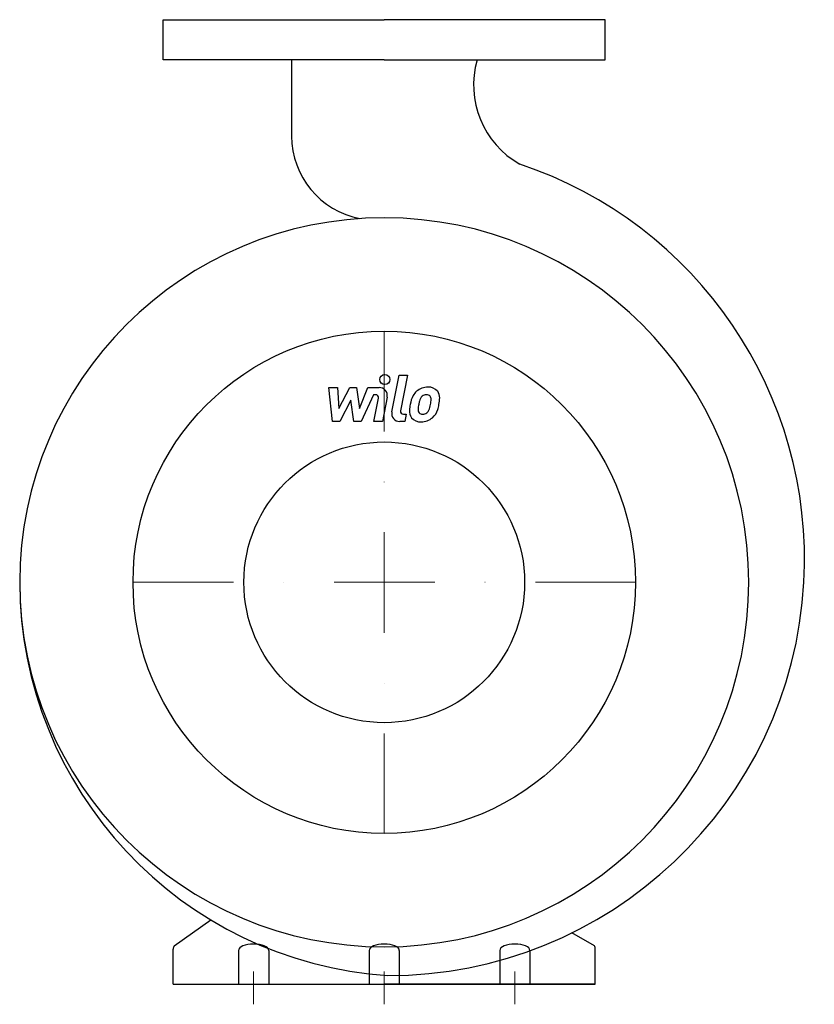
# Model space of a CAD drawing. Extents: x -181 to 214, y -10 to 480.
import ezdxf

# ---------------------------------------------------------------- set-up
doc = ezdxf.new("R2010")
doc.units = 0
doc.header["$LTSCALE"] = 100
doc.header["$MEASUREMENT"] = 0
doc.linetypes.add('DASHDOT', pattern=[1, 0.5, -0.25, 0, -0.25])
doc.layers.get('0').update_dxf_attribs({"color": 124})
doc.layers.add('CP_AXIS', color=143, linetype='DASHDOT', lineweight=18)
doc.layers.add('CP_DETAL', color=33, linetype='Continuous')
doc.layers.add('cp_hidde', color=203, linetype='Continuous')

msp = doc.modelspace()

# ---------------------------------------------------------------- linework, layer by layer
for p, q in [((-110, 480), (0, 480)), ((-110, 460), (-110, 480)), ((110, 480), (0, 480)), ((110, 460), (110, 480)), ((0, 460), (-110, 460)), ((-46.22, 460), (-46.22, 422.07)), ((0, 460), (110, 460)), ((-104.57, 19.09), (-86.35, 32.06)), ((104.57, 19.09), (93.35, 25.56)), ((-105, 0), (-105, 17.38)), ((-72.5, 16.84), (-72.5, 0)), ((-57.5, 16.84), (-57.5, 0)), ((-7.5, 16.84), (-7.5, 0)), ((7.5, 16.84), (7.5, 0)), ((57.5, 16.84), (57.5, 0)), ((72.5, 16.84), (72.5, 0)), ((105, 0), (105, 17.38)), ((-105, 0), (0, 0)), ((-105, 0), (-75.11, 0)), ((-105, 0), (105, 0)), ((105, 0), (0, 0))]:
    msp.add_line(p, q)
msp.add_circle((0, 200), 125)
for centre, major_axis, ratio, start_param, end_param in [((89.61, 447.48), (-31.93, 31.93), 1, 0.504522, 1.843339), ((-3.93, 422.49), (29.91, 29.91), 1, 2.366213, 3.732985), ((1.86, 211.53), (146.55, 146.55), 1, 5.442121, 6.746553), ((0, 200), (-128.27, 128.27), 1, 3.926991, 10.210176), ((15.27, 200.48), (139.07, 139.07), 1, 2.358647, 3.858732), ((1.86, 211.53), (-146.55, 146.55), 1, 2.356194, 3.871325), ((-65, 16.84), (-7.5, 0), 0.421053, -1.570796, 0), ((-65, 16.84), (-7.5, 0), 0.421053, 3.141593, 4.712389), ((0, 16.84), (-7.5, 0), 0.421053, -1.570796, 0), ((0, 16.84), (-7.5, 0), 0.421053, -3.141593, -1.570796), ((65, 16.84), (-7.5, 0), 0.421053, -1.570796, 0), ((65, 16.84), (-7.5, 0), 0.421053, 3.141593, 4.712389), ((-103.67, 17.38), (0, 2.33), 0.573048, 0.748463, 1.570796), ((103.67, 17.38), (0, 2.33), 0.573048, -1.570796, -0.748463)]:
    msp.add_ellipse(centre, major_axis=major_axis, ratio=ratio, start_param=start_param, end_param=end_param)
at = {"layer": 'CP_AXIS'}
for p, q in [((0, 325), (0, 75)), ((-125, 200), (125, 200)), ((-65, 6.32), (-65, -10)), ((0, 6.32), (0, -10)), ((65, 6.32), (65, -10))]:
    msp.add_line(p, q, dxfattribs=at)
at = {"layer": 'CP_DETAL'}
for p, q in [((3.79, 284.83), (7.35, 303.13)), ((7.35, 303.13), (11.56, 303.13)), ((11.56, 303.13), (8.12, 285.41)), ((-27.61, 296.94), (-23.26, 296.94)), ((-25.83, 280.07), (-27.61, 296.94)), ((-23.26, 296.94), (-22.57, 286.51)), ((-22.57, 286.51), (-17.11, 296.94)), ((-17.11, 296.94), (-13.82, 296.94)), ((-13.82, 296.94), (-12.38, 286.51)), ((-12.38, 286.51), (-8.17, 296.94)), ((-8.17, 296.94), (-2.51, 296.95)), ((-16.56, 290.66), (-22.15, 280.07)), ((-15.09, 280.07), (-16.56, 290.66)), ((-5.35, 293.38), (-11.41, 280.07)), ((-4.37, 293.38), (-5.35, 293.38)), ((-5.11, 280.05), (-2.9, 291.6)), ((1.42, 292.2), (-0.9, 280.05)), ((-22.15, 280.07), (-25.83, 280.07)), ((-11.41, 280.07), (-15.09, 280.07)), ((-0.9, 280.05), (-5.11, 280.05)), ((10.18, 280.07), (7.72, 280.07)), ((9.59, 283.63), (10.88, 283.63)), ((10.88, 283.63), (10.18, 280.07))]:
    msp.add_line(p, q, dxfattribs=at)
msp.add_circle((0.28, 300.9), 2.5, dxfattribs=at)
for centre, radius, start, end in [((-2.5, 292.95), 4, 349.1463, 90.1097), ((21.23, 289.08), 7.86, 130.4936, 150.8647), ((21.64, 288.76), 8.38, 89.3287, 131.1984), ((22.12, 291.34), 5.81, 39.8625, 93.7877), ((22.5, 291.99), 5.11, 357.2175, 36.9176), ((-4.37, 291.88), 1.5, 349.1282, 90.0361), ((27.54, 286.23), 14.78, 153.1115, 171.0742), ((39.67, 284.22), 22.93, 165.0104, 169.1866), ((21.97, 289.25), 4.54, 132.3225, 168.5446), ((20.93, 290.25), 3.1, 88.6944, 130.5967), ((21.07, 290.52), 2.83, 69.364, 91.2833), ((21.39, 291.43), 1.86, 38.8919, 68.6227), ((20.79, 291.12), 2.52, 358.4755, 35.933), ((7.25, 291.48), 16.07, 349.3761, 358.4794), ((10.63, 292.11), 16.98, 347.7846, 358.7587), ((7.72, 284.07), 4, 169.0042, 270), ((9.59, 285.13), 1.5, 169.0041, 270), ((17.77, 285.08), 5.24, 173.443, 216.7902), ((32.56, 284.47), 20.03, 168.3333, 176.5259), ((19.47, 285.94), 2.64, 173.0647, 215.6723), ((31.37, 285.46), 14.54, 167.8511, 176.8316), ((18.95, 285.78), 2.13, 220.254, 274.7357), ((19.24, 286.77), 3.1, 287.2372, 310.2783), ((18.74, 287.27), 3.81, 311.1381, 334.8162), ((10.53, 290.71), 12.7, 336.5302, 350.0633), ((18.55, 288.25), 8.36, 311.0023, 344.0583), ((2.86, 293.18), 24.8, 343.0634, 349.1605), ((17.97, 285.51), 5.66, 219.1176, 274.2411), ((18.43, 288.47), 8.6, 269.6738, 310.639), ((18.58, 291.08), 7.44, 274.1845, 282.2301)]:
    msp.add_arc(centre, radius, start, end, dxfattribs=at)
at = {"layer": 'cp_hidde'}
msp.add_circle((0, 200), 69.85, dxfattribs=at)

doc.saveas('drawing.dxf')
